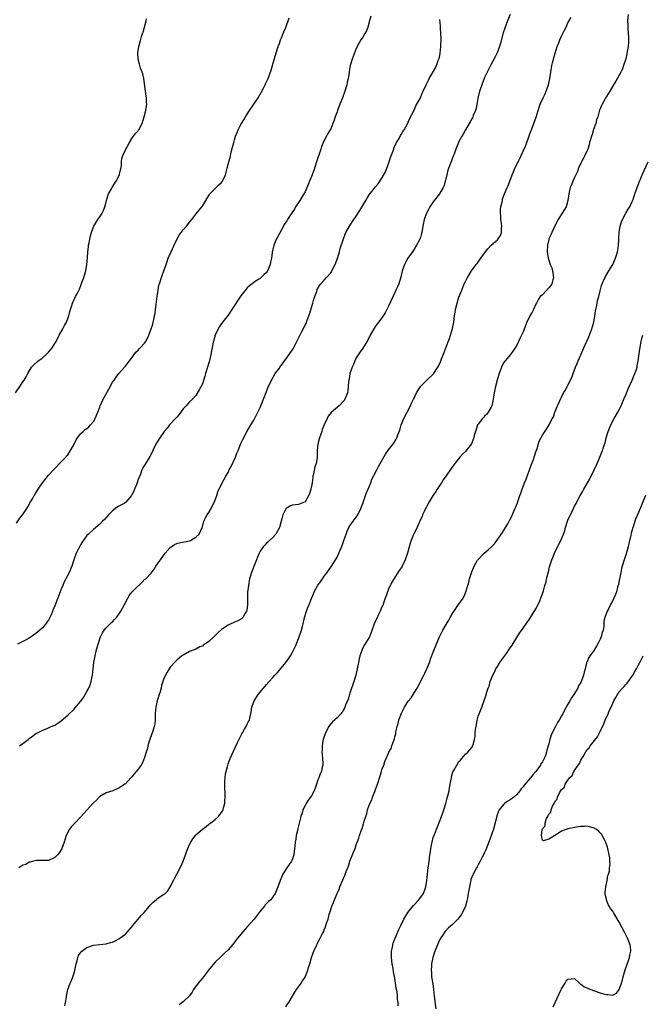
# Model space of a CAD drawing. Units: inches. Extents: x 2547000 to 2550000, y 1551000 to 1554000.
# Drawn here: x 2548446 to 2548640, y 1551378 to 1551685 of the extents above; entities that cross this region are included whole.
import ezdxf

# ---------------------------------------------------------------- set-up
doc = ezdxf.new("R2010")
doc.units = ezdxf.units.IN
doc.header["$MEASUREMENT"] = 0
doc.layers.add('LD25471551_10ft', color=73, linetype='Continuous')

msp = doc.modelspace()

# ---------------------------------------------------------------- linework, layer by layer
at = {"layer": 'LD25471551_10ft'}
for points, elevation in [([(2548599.01, 1551686.99), (2548598.16, 1551685), (2548597.26, 1551682.74), (2548596.77, 1551681.23), (2548595.96, 1551678.04), (2548595.65, 1551677), (2548594.89, 1551675), (2548594.29, 1551673.71), (2548592.81, 1551671), (2548592.21, 1551669.8), (2548591.78, 1551669), (2548591, 1551667.33), (2548590.86, 1551667), (2548590.09, 1551665), (2548589.59, 1551663.59), (2548589.41, 1551663), (2548588.87, 1551660.87), (2548588.38, 1551657.62), (2548588.14, 1551657), (2548587.47, 1551655.47), (2548587.31, 1551655), (2548587.22, 1551654.78), (2548587, 1551654.42), (2548586.54, 1551653.46), (2548586.21, 1551653), (2548585, 1551651.04), (2548584.32, 1551649.68), (2548583.87, 1551649), (2548583, 1551647.4), (2548582.81, 1551647), (2548582, 1551645), (2548581.46, 1551643.46), (2548581.19, 1551642.81), (2548581, 1551642.24), (2548580.64, 1551641.36), (2548580.26, 1551640.26), (2548579.55, 1551638.45), (2548579.21, 1551637), (2548579, 1551635.99), (2548578.75, 1551635), (2548578.34, 1551633.66), (2548578.08, 1551633), (2548576.94, 1551631), (2548575, 1551628.6), (2548573.91, 1551627), (2548573.59, 1551626.41), (2548572.85, 1551625), (2548572.13, 1551623), (2548571.96, 1551622.04), (2548571.74, 1551621), (2548571.46, 1551619), (2548571.34, 1551618.66), (2548571, 1551617.46), (2548570.85, 1551617), (2548570.71, 1551616.71), (2548569.78, 1551615), (2548569, 1551613.76), (2548568.69, 1551613.31), (2548568.5, 1551613), (2548567.11, 1551611), (2548566.34, 1551609.66), (2548566.02, 1551609), (2548565.34, 1551607), (2548564.91, 1551605.09), (2548564.8, 1551604.8), (2548564.28, 1551603), (2548563.89, 1551602.11), (2548563.36, 1551601), (2548563, 1551600.31), (2548561, 1551596.07), (2548560.47, 1551595), (2548560.02, 1551593.98), (2548559, 1551592.43), (2548557.94, 1551591), (2548557, 1551589.81), (2548556.43, 1551589), (2548555.27, 1551587), (2548554.57, 1551585.43), (2548553, 1551582.99), (2548552.23, 1551581.77), (2548551, 1551579.94), (2548550.58, 1551579), (2548550.13, 1551577.87), (2548549.74, 1551577), (2548549.01, 1551575), (2548548.72, 1551573.28), (2548548.62, 1551573), (2548548.53, 1551572.53), (2548548.44, 1551571), (2548548.31, 1551569.69), (2548548.2, 1551569), (2548547.44, 1551567), (2548547.27, 1551566.73), (2548547, 1551566.38), (2548545.65, 1551565), (2548545, 1551564.46), (2548543.14, 1551562.86), (2548542.24, 1551561.76), (2548541.88, 1551561), (2548541, 1551559.06), (2548540.4, 1551557.6), (2548540.25, 1551557), (2548539.84, 1551555.84), (2548539.52, 1551555), (2548538.98, 1551553), (2548538.82, 1551551), (2548538.76, 1551549.23), (2548538.77, 1551549), (2548538.76, 1551548.75), (2548538.43, 1551547), (2548538.05, 1551545.95), (2548537.63, 1551543.63), (2548537.47, 1551543), (2548537.4, 1551542.6), (2548537.18, 1551541), (2548537, 1551539.97), (2548536.79, 1551539), (2548536.43, 1551537.57), (2548535, 1551535.03), (2548533, 1551534.17), (2548531, 1551533.96), (2548530.27, 1551533.73), (2548529.15, 1551533), (2548529, 1551532.85), (2548528.11, 1551531), (2548527.83, 1551530.17), (2548527.56, 1551529), (2548527.01, 1551526.99), (2548525.95, 1551525), (2548525, 1551523.89), (2548523.97, 1551523), (2548523.47, 1551522.53), (2548523, 1551522.11), (2548522.45, 1551521.55), (2548521.95, 1551521), (2548521, 1551519.68), (2548520.66, 1551519), (2548520.18, 1551517.82), (2548519.87, 1551517), (2548519, 1551514.88), (2548518.5, 1551513.5), (2548518.28, 1551513), (2548517.98, 1551511.98), (2548517.71, 1551511), (2548517.34, 1551509), (2548517.11, 1551506.89), (2548517.04, 1551505), (2548517.02, 1551503.02), (2548516.82, 1551501.18), (2548516.77, 1551501), (2548516.32, 1551500.32), (2548515.59, 1551499), (2548515.32, 1551498.68), (2548515, 1551498.47), (2548514.05, 1551497.95), (2548513, 1551497.48), (2548512.65, 1551497.35), (2548511.88, 1551497), (2548511, 1551496.56), (2548509, 1551495.2), (2548507.82, 1551494.18), (2548507, 1551493.37), (2548506.8, 1551493.2), (2548506.6, 1551493), (2548505, 1551491.51), (2548504.29, 1551491), (2548503.48, 1551490.52), (2548503, 1551490.1), (2548502.2, 1551489.8), (2548501, 1551489.13), (2548499, 1551488.35), (2548497, 1551487.29), (2548496.59, 1551487), (2548495.72, 1551486.28), (2548495, 1551485.72), (2548494.28, 1551485), (2548493, 1551483.52), (2548492.03, 1551481.97), (2548491, 1551479.93), (2548490.26, 1551477.74), (2548490.1, 1551477), (2548489.79, 1551475.79), (2548489.55, 1551475), (2548489, 1551473.36), (2548488.92, 1551473.08), (2548488.48, 1551471), (2548488.33, 1551469), (2548488.28, 1551467), (2548488.15, 1551465.85), (2548488, 1551465), (2548487.52, 1551463.52), (2548487.29, 1551462.71), (2548486.62, 1551461), (2548486.42, 1551460.42), (2548486, 1551459), (2548485.85, 1551458.15), (2548485.47, 1551457), (2548485, 1551455.37), (2548484.35, 1551453.65), (2548483.87, 1551453), (2548483, 1551451.69), (2548482.37, 1551451), (2548481.73, 1551450.27), (2548481, 1551449.37), (2548480.65, 1551449), (2548479, 1551447.14), (2548478.84, 1551447), (2548477, 1551445.8), (2548476.47, 1551445.53), (2548475.13, 1551445), (2548473, 1551444.33), (2548471, 1551443.19), (2548470.8, 1551443), (2548469.94, 1551442.06), (2548469, 1551441.18), (2548468.92, 1551441.08), (2548468.82, 1551441), (2548466.08, 1551437.92), (2548465, 1551436.75), (2548463.31, 1551435), (2548463, 1551434.65), (2548462.2, 1551433.8), (2548461.54, 1551433), (2548460.54, 1551431), (2548459.94, 1551429), (2548459.21, 1551427), (2548459.14, 1551426.86), (2548459, 1551426.58), (2548458.32, 1551425.68), (2548457.78, 1551425), (2548457, 1551424.22), (2548455, 1551423.28), (2548453.26, 1551423.26), (2548453, 1551423.22), (2548451.25, 1551423.25), (2548450.31, 1551423), (2548449.31, 1551422.69), (2548449, 1551422.68), (2548447.96, 1551422.04), (2548447, 1551421.74), (2548445.82, 1551421)], 7320), ([(2548635.76, 1551687), (2548635.54, 1551685), (2548635.63, 1551683.63), (2548635.61, 1551683), (2548635.64, 1551682.36), (2548635.8, 1551681), (2548635.85, 1551679.85), (2548635.87, 1551679), (2548635.82, 1551678.18), (2548635.71, 1551677), (2548635.43, 1551675.43), (2548635.34, 1551674.66), (2548635, 1551673.11), (2548634.32, 1551671), (2548633.97, 1551670.03), (2548633.48, 1551669), (2548631.87, 1551666.13), (2548631.17, 1551665), (2548630.03, 1551663), (2548629, 1551661.43), (2548627.64, 1551659), (2548627.43, 1551658.57), (2548627, 1551657.54), (2548626.86, 1551657.14), (2548626.27, 1551655), (2548625.92, 1551654.08), (2548625.65, 1551653), (2548625, 1551651.13), (2548624.49, 1551649.51), (2548624.3, 1551649), (2548624, 1551648), (2548623.75, 1551647), (2548623.64, 1551646.36), (2548623.17, 1551645), (2548623, 1551644.59), (2548622.3, 1551643), (2548621.88, 1551642.12), (2548621.2, 1551641), (2548621, 1551640.63), (2548620.31, 1551639), (2548619.94, 1551638.06), (2548619, 1551636.14), (2548618.5, 1551635), (2548618.11, 1551633.89), (2548617.72, 1551633), (2548617.26, 1551631), (2548616.99, 1551629.01), (2548616.38, 1551627), (2548615.88, 1551626.12), (2548615.2, 1551625), (2548615, 1551624.73), (2548613.95, 1551623), (2548613, 1551621.29), (2548611.98, 1551619), (2548611.7, 1551618.3), (2548611.06, 1551617), (2548611, 1551616.78), (2548610.59, 1551615), (2548610.49, 1551613), (2548610.77, 1551611), (2548611, 1551610.39), (2548611.48, 1551609), (2548611.95, 1551607.95), (2548612.21, 1551607), (2548612.37, 1551605.63), (2548612.47, 1551605), (2548612.24, 1551604.24), (2548611.91, 1551603), (2548611.58, 1551602.42), (2548611, 1551601.71), (2548609, 1551599.61), (2548608.36, 1551599), (2548607.82, 1551598.18), (2548607.15, 1551597), (2548607, 1551596.63), (2548606.21, 1551595), (2548605.83, 1551594.17), (2548605.14, 1551593), (2548604.15, 1551591), (2548603, 1551588.03), (2548602.54, 1551587), (2548602.01, 1551585.99), (2548601.57, 1551585), (2548601, 1551583.86), (2548600.49, 1551583), (2548599.09, 1551581), (2548597.41, 1551579), (2548597.23, 1551578.77), (2548597, 1551578.43), (2548596.47, 1551577.53), (2548596.23, 1551577), (2548595.49, 1551575), (2548595, 1551573.38), (2548594.43, 1551571), (2548593.99, 1551569), (2548593.55, 1551566.45), (2548593.21, 1551565), (2548593, 1551564.56), (2548592.15, 1551563), (2548591.65, 1551562.35), (2548591, 1551561.72), (2548590.66, 1551561.34), (2548590.32, 1551561), (2548589, 1551559.29), (2548588.82, 1551559), (2548588.37, 1551557.63), (2548588.11, 1551557), (2548587.76, 1551555.76), (2548587.59, 1551555), (2548587.45, 1551554.55), (2548586.88, 1551553.12), (2548585.26, 1551551), (2548585, 1551550.7), (2548584.14, 1551549.86), (2548583.32, 1551549), (2548581.72, 1551547), (2548581.42, 1551546.59), (2548580.62, 1551545.38), (2548579, 1551543.16), (2548578.9, 1551543), (2548578.08, 1551541.92), (2548577.52, 1551541), (2548577, 1551540.28), (2548576.22, 1551539), (2548575.74, 1551538.26), (2548575, 1551537.15), (2548573.72, 1551535), (2548573, 1551533.74), (2548572.76, 1551533.24), (2548572.61, 1551533), (2548572.24, 1551532.24), (2548571.68, 1551531), (2548571.48, 1551530.52), (2548571, 1551529.56), (2548570.77, 1551529), (2548570.56, 1551528.56), (2548569.63, 1551526.37), (2548569, 1551525.25), (2548568.81, 1551524.81), (2548568.09, 1551523), (2548567.82, 1551522.18), (2548567.45, 1551521), (2548566.95, 1551519), (2548566.28, 1551517), (2548565.28, 1551515), (2548565, 1551514.5), (2548564.39, 1551513.61), (2548562.05, 1551509.95), (2548561, 1551507.77), (2548560.7, 1551507), (2548560.26, 1551505.74), (2548560.03, 1551505), (2548559.46, 1551503.46), (2548559.23, 1551502.77), (2548559, 1551502.3), (2548558.48, 1551501), (2548557.96, 1551499.96), (2548557.36, 1551498.64), (2548557, 1551497.91), (2548556.59, 1551497), (2548555.67, 1551494.33), (2548555.11, 1551493), (2548553.58, 1551490.42), (2548552.85, 1551489.15), (2548552.78, 1551489), (2548552.7, 1551488.7), (2548552.12, 1551487), (2548551.89, 1551486.11), (2548551.7, 1551485), (2548551.29, 1551483), (2548550.81, 1551481), (2548550.22, 1551479), (2548549, 1551475.4), (2548548.85, 1551475), (2548548.42, 1551473.58), (2548547.65, 1551471.65), (2548547.43, 1551471), (2548547.3, 1551470.7), (2548547, 1551470.16), (2548546.55, 1551469.45), (2548546.2, 1551469), (2548545, 1551467.7), (2548543.57, 1551466.43), (2548542.66, 1551465.34), (2548542.44, 1551465), (2548541.34, 1551463), (2548540.75, 1551461.25), (2548540.66, 1551461), (2548540.56, 1551460.56), (2548540.32, 1551459), (2548540.33, 1551457.67), (2548540.29, 1551457), (2548540.3, 1551456.3), (2548540.43, 1551455), (2548540.53, 1551453.47), (2548540.51, 1551453), (2548540.37, 1551452.37), (2548540.12, 1551451), (2548539.74, 1551450.26), (2548539.27, 1551449), (2548539, 1551448.34), (2548538.59, 1551447), (2548538.2, 1551445.8), (2548537.89, 1551445), (2548537, 1551443.39), (2548536.76, 1551443), (2548536, 1551442), (2548535.35, 1551441), (2548535, 1551440.39), (2548534.36, 1551439), (2548534.1, 1551438.1), (2548533.74, 1551437), (2548532.8, 1551433.2), (2548532.62, 1551432.62), (2548532.25, 1551431), (2548532.12, 1551429.88), (2548531.91, 1551429), (2548531.79, 1551427.79), (2548531.75, 1551427), (2548531.49, 1551425), (2548531, 1551423.43), (2548530.79, 1551423), (2548529.37, 1551421), (2548528.1, 1551419), (2548527.73, 1551418.27), (2548527.21, 1551417), (2548527, 1551416.36), (2548526.48, 1551415), (2548525.67, 1551413), (2548525, 1551411.9), (2548524.33, 1551411), (2548523.58, 1551410.42), (2548523, 1551409.82), (2548522.62, 1551409.38), (2548522.35, 1551409), (2548521, 1551407.43), (2548520.72, 1551407), (2548519.17, 1551405), (2548517, 1551402.52), (2548516.26, 1551401.74), (2548515.64, 1551401), (2548514, 1551399), (2548512.43, 1551397), (2548511, 1551395.4), (2548509.8, 1551394.2), (2548509, 1551393.43), (2548508.77, 1551393.23), (2548507, 1551391.5), (2548505.8, 1551390.2), (2548504.91, 1551389.09), (2548503, 1551386.58), (2548501.65, 1551385), (2548500.25, 1551383), (2548499.77, 1551382.23), (2548498.97, 1551381.03), (2548497, 1551379.17), (2548495.71, 1551378.29)], 7300), ([(2548444.72, 1551569), (2548446.12, 1551571), (2548447, 1551572.4), (2548447.42, 1551573), (2548448.01, 1551573.99), (2548448.54, 1551575), (2548449.76, 1551577), (2548450.37, 1551577.63), (2548451.83, 1551579), (2548453, 1551579.86), (2548454.31, 1551581), (2548455, 1551581.7), (2548455.62, 1551582.38), (2548456.13, 1551583), (2548457, 1551584.37), (2548457.37, 1551585), (2548458.38, 1551587), (2548459.51, 1551589), (2548460.03, 1551589.97), (2548460.63, 1551591), (2548461.36, 1551593), (2548461.64, 1551594.36), (2548461.84, 1551595), (2548462.28, 1551596.28), (2548462.51, 1551597), (2548463, 1551598.08), (2548463.48, 1551599), (2548463.92, 1551599.92), (2548464.64, 1551601.36), (2548465.23, 1551602.77), (2548465.43, 1551603.43), (2548466.02, 1551605), (2548466.27, 1551605.73), (2548466.62, 1551607), (2548467.02, 1551609), (2548467.22, 1551611), (2548467.32, 1551613), (2548467.45, 1551614.55), (2548467.51, 1551615), (2548467.65, 1551615.65), (2548467.89, 1551617), (2548468.08, 1551617.92), (2548468.39, 1551619), (2548469, 1551620.78), (2548469.11, 1551621), (2548470.39, 1551623), (2548471, 1551623.85), (2548471.73, 1551625), (2548472.19, 1551625.81), (2548472.57, 1551627), (2548473, 1551628.53), (2548473.11, 1551629), (2548473.53, 1551630.47), (2548473.73, 1551631), (2548474.62, 1551632.62), (2548474.87, 1551633.13), (2548475, 1551633.28), (2548475.66, 1551634.34), (2548476.1, 1551635), (2548477.11, 1551637), (2548477.16, 1551637.16), (2548477.73, 1551639.73), (2548477.79, 1551641), (2548477.93, 1551642.07), (2548478.24, 1551643), (2548479, 1551644.73), (2548480.23, 1551647), (2548481, 1551648.27), (2548481.5, 1551649), (2548482.15, 1551649.85), (2548483, 1551650.7), (2548483.13, 1551650.87), (2548483.21, 1551651), (2548484.27, 1551653), (2548484.9, 1551655), (2548485.36, 1551657), (2548485.63, 1551659), (2548485.57, 1551659.57), (2548485.54, 1551661), (2548485.45, 1551661.45), (2548484.74, 1551667), (2548484.44, 1551668.44), (2548484.24, 1551669), (2548483.75, 1551670.25), (2548483.52, 1551671), (2548483.44, 1551671.44), (2548482.96, 1551673), (2548482.91, 1551675), (2548483, 1551675.63), (2548483.23, 1551677), (2548483.58, 1551678.42), (2548484.06, 1551680.06), (2548484.37, 1551681), (2548484.55, 1551681.45), (2548485, 1551682.99), (2548485.45, 1551685), (2548485.54, 1551685.55)], 7360), ([(2548445, 1551528.42), (2548446.1, 1551529.9), (2548447, 1551531.08), (2548448.22, 1551533), (2548448.53, 1551533.47), (2548449.44, 1551535), (2548450.02, 1551536.02), (2548450.6, 1551537), (2548450.77, 1551537.23), (2548451, 1551537.67), (2548451.51, 1551538.49), (2548451.78, 1551539), (2548453.12, 1551541), (2548455, 1551543.32), (2548456.77, 1551545.23), (2548459, 1551547.49), (2548460.39, 1551549), (2548460.66, 1551549.34), (2548461, 1551549.72), (2548461.86, 1551551), (2548462.97, 1551552.97), (2548463.61, 1551554.39), (2548464.03, 1551555), (2548465, 1551556.2), (2548465.82, 1551557), (2548466.44, 1551557.56), (2548467, 1551557.95), (2548467.55, 1551558.45), (2548468.12, 1551559), (2548469, 1551560.04), (2548469.57, 1551561), (2548470.4, 1551563), (2548471, 1551564.51), (2548471.18, 1551565), (2548472.09, 1551567), (2548473.79, 1551570.21), (2548475, 1551572.3), (2548475.49, 1551573), (2548476.09, 1551573.91), (2548477, 1551575.08), (2548478.7, 1551577), (2548479, 1551577.36), (2548480.29, 1551579), (2548481, 1551579.97), (2548482.3, 1551581.7), (2548483, 1551582.36), (2548483.3, 1551582.7), (2548483.63, 1551583), (2548485, 1551584.52), (2548485.34, 1551585), (2548486.33, 1551587), (2548487.04, 1551589), (2548487.54, 1551590.46), (2548487.7, 1551591), (2548487.83, 1551591.83), (2548488.11, 1551593), (2548488.23, 1551593.77), (2548488.35, 1551595), (2548488.57, 1551596.57), (2548488.65, 1551597.35), (2548488.91, 1551599), (2548489.17, 1551601), (2548489.45, 1551602.55), (2548489.58, 1551603), (2548490.24, 1551605), (2548490.46, 1551605.54), (2548490.99, 1551607), (2548491.68, 1551609), (2548492, 1551610), (2548492.37, 1551611), (2548493.22, 1551613), (2548494.17, 1551615), (2548495.17, 1551617), (2548495.81, 1551618.19), (2548496.37, 1551619), (2548497, 1551619.81), (2548498.02, 1551621), (2548498.49, 1551621.51), (2548499, 1551622.18), (2548499.68, 1551623), (2548501, 1551624.74), (2548502.03, 1551625.97), (2548502.86, 1551627), (2548503, 1551627.19), (2548504.06, 1551629), (2548505, 1551630.51), (2548505.17, 1551630.83), (2548505.32, 1551631), (2548507, 1551632.75), (2548507.28, 1551633), (2548508.14, 1551633.86), (2548509, 1551634.6), (2548509.31, 1551635), (2548510.24, 1551637), (2548510.76, 1551639), (2548511.23, 1551641), (2548511.62, 1551642.38), (2548511.99, 1551643.99), (2548512.42, 1551645.58), (2548512.76, 1551647), (2548513, 1551647.89), (2548513.37, 1551649), (2548513.83, 1551650.17), (2548514.18, 1551651), (2548515, 1551652.69), (2548515.18, 1551653), (2548515.9, 1551654.1), (2548516.41, 1551655), (2548517, 1551655.9), (2548517.68, 1551657), (2548520.37, 1551661), (2548521.37, 1551662.63), (2548522.19, 1551664.19), (2548522.59, 1551665), (2548522.69, 1551665.31), (2548523, 1551665.94), (2548523.48, 1551667), (2548524.41, 1551669.59), (2548524.85, 1551671), (2548525, 1551671.42), (2548526.04, 1551675), (2548526.66, 1551677), (2548527, 1551677.88), (2548527.38, 1551679), (2548527.67, 1551679.67), (2548528.43, 1551681.57), (2548529, 1551682.9), (2548530.09, 1551685.91)], 7350), ([(2548555.53, 1551686.47), (2548555.16, 1551685), (2548554.6, 1551683), (2548554.17, 1551681.83), (2548553.69, 1551681), (2548553, 1551679.86), (2548552.43, 1551679), (2548551.88, 1551678.12), (2548551, 1551676.31), (2548549.75, 1551673), (2548549.12, 1551671), (2548548.8, 1551669.2), (2548548.74, 1551668.74), (2548548.47, 1551667), (2548548.18, 1551665.82), (2548548.02, 1551665), (2548547.41, 1551663), (2548546.67, 1551661), (2548545.87, 1551659), (2548545.11, 1551657), (2548545, 1551656.65), (2548544.39, 1551655), (2548544.04, 1551653.96), (2548543.69, 1551653), (2548543, 1551651.35), (2548542.82, 1551651), (2548542.15, 1551649.85), (2548541.68, 1551649), (2548541, 1551647.7), (2548540.16, 1551645.84), (2548539.93, 1551645), (2548539.42, 1551643.42), (2548539, 1551642.23), (2548538.7, 1551641.3), (2548538.62, 1551641), (2548537.71, 1551638.29), (2548537, 1551636.42), (2548536.41, 1551635), (2548536.03, 1551633.97), (2548535, 1551631.68), (2548534.62, 1551631), (2548533.41, 1551629), (2548532.08, 1551627), (2548531.69, 1551626.31), (2548530.86, 1551625.14), (2548529.52, 1551623), (2548529.33, 1551622.67), (2548528.53, 1551621.47), (2548528.29, 1551621), (2548526.42, 1551617.58), (2548526.13, 1551617), (2548525.53, 1551615.53), (2548525.3, 1551615), (2548525, 1551613.7), (2548524.84, 1551613.16), (2548524.81, 1551613), (2548524.79, 1551612.79), (2548524.54, 1551611), (2548524.26, 1551609.74), (2548524.13, 1551609), (2548523.3, 1551607), (2548523.2, 1551606.8), (2548523, 1551606.48), (2548522.21, 1551605.79), (2548521.38, 1551605), (2548521, 1551604.69), (2548520.11, 1551604.11), (2548519, 1551603.44), (2548518.48, 1551603), (2548517.65, 1551602.35), (2548517, 1551601.73), (2548516.66, 1551601.34), (2548515, 1551599.21), (2548512.21, 1551595), (2548511, 1551593.24), (2548509, 1551590.62), (2548508.34, 1551589.66), (2548507.94, 1551589), (2548506.96, 1551587), (2548506.53, 1551585.47), (2548506.42, 1551585), (2548506.3, 1551584.3), (2548506.04, 1551583), (2548505.84, 1551582.16), (2548505.64, 1551581), (2548505.18, 1551579), (2548505, 1551578.32), (2548503.96, 1551575), (2548503.76, 1551574.24), (2548503, 1551571.86), (2548502.02, 1551569.98), (2548501, 1551568.2), (2548499.87, 1551567), (2548499, 1551566.21), (2548498.44, 1551565.56), (2548497.9, 1551565), (2548497, 1551564.05), (2548495.76, 1551562.24), (2548495, 1551561.47), (2548494.81, 1551561.19), (2548494.63, 1551561), (2548493, 1551559.28), (2548492.76, 1551559), (2548491.98, 1551558.02), (2548491.08, 1551557), (2548489.73, 1551555), (2548489, 1551553.83), (2548488.53, 1551553), (2548487.52, 1551551), (2548487, 1551549.93), (2548486.5, 1551549), (2548485.19, 1551546.81), (2548485, 1551546.47), (2548484.41, 1551545.59), (2548484.15, 1551545), (2548483.68, 1551543.68), (2548483.26, 1551542.74), (2548483, 1551541.97), (2548482.73, 1551541.27), (2548482.67, 1551541), (2548482.47, 1551540.47), (2548481.86, 1551539), (2548481.59, 1551538.41), (2548481, 1551537.23), (2548480.86, 1551537), (2548479.1, 1551534.9), (2548479, 1551534.82), (2548478.57, 1551534.57), (2548477, 1551533.66), (2548476.54, 1551533.46), (2548475.91, 1551533), (2548475, 1551532.28), (2548473.74, 1551531), (2548473, 1551530.14), (2548472.44, 1551529.56), (2548471.88, 1551529), (2548471, 1551528.07), (2548469.79, 1551527), (2548469, 1551526.39), (2548467.53, 1551525), (2548467, 1551524.53), (2548465.56, 1551522.44), (2548465, 1551521.59), (2548464.34, 1551520.34), (2548463.67, 1551519), (2548462.9, 1551517), (2548462.25, 1551515), (2548461.48, 1551513), (2548460.47, 1551511), (2548459.93, 1551510.07), (2548459.48, 1551509), (2548459, 1551507.8), (2548458.65, 1551507), (2548457, 1551502.6), (2548456.48, 1551501.51), (2548455.81, 1551499.81), (2548455.46, 1551499), (2548455, 1551498.14), (2548454.51, 1551497.49), (2548454.18, 1551497), (2548453, 1551495.64), (2548452.28, 1551495), (2548451.58, 1551494.42), (2548451, 1551493.89), (2548450.44, 1551493.56), (2548449.65, 1551493), (2548449, 1551492.59), (2548448.05, 1551492.05), (2548445.36, 1551490.64)], 7340), ([(2548445.95, 1551459), (2548447, 1551459.76), (2548448.63, 1551461), (2548449, 1551461.31), (2548450, 1551462), (2548451, 1551462.73), (2548453, 1551463.75), (2548454.26, 1551464.26), (2548455, 1551464.58), (2548455.9, 1551465), (2548456.66, 1551465.34), (2548457, 1551465.47), (2548457.94, 1551466.06), (2548459, 1551466.78), (2548461, 1551468.56), (2548463, 1551470.45), (2548463.27, 1551470.73), (2548465, 1551472.75), (2548465.94, 1551474.06), (2548467, 1551475.91), (2548467.58, 1551477), (2548468.03, 1551477.97), (2548468.33, 1551479), (2548468.64, 1551480.64), (2548468.73, 1551481), (2548469.16, 1551485), (2548469.52, 1551487), (2548470.01, 1551489), (2548470.57, 1551491), (2548471, 1551492.3), (2548471.27, 1551493), (2548471.81, 1551494.19), (2548472.38, 1551495), (2548473, 1551495.78), (2548474.62, 1551497.38), (2548475, 1551497.68), (2548475.6, 1551498.4), (2548476.17, 1551499), (2548477, 1551499.98), (2548477.6, 1551501), (2548478.72, 1551503), (2548479.73, 1551505), (2548480.13, 1551505.87), (2548481.06, 1551506.94), (2548483, 1551508.89), (2548483.14, 1551509), (2548484.1, 1551509.9), (2548485, 1551510.78), (2548485.34, 1551511), (2548487, 1551512.78), (2548487.99, 1551514.01), (2548488.49, 1551515), (2548489, 1551515.68), (2548489.9, 1551517), (2548491.42, 1551519), (2548493, 1551520.83), (2548493.22, 1551521), (2548494.28, 1551521.72), (2548495, 1551522.08), (2548495.71, 1551522.29), (2548499, 1551522.9), (2548499.26, 1551523), (2548501, 1551523.98), (2548501.96, 1551525), (2548502.91, 1551527), (2548503, 1551527.23), (2548503.44, 1551529), (2548503.98, 1551530.02), (2548504.47, 1551531), (2548505, 1551531.76), (2548505.73, 1551533), (2548506.14, 1551533.86), (2548506.77, 1551535), (2548507.5, 1551537), (2548507.81, 1551538.19), (2548509, 1551540.56), (2548510.32, 1551543), (2548511, 1551544.21), (2548511.39, 1551545), (2548511.96, 1551546.04), (2548513.31, 1551549), (2548513.79, 1551550.21), (2548514.14, 1551551), (2548515, 1551553.22), (2548515.58, 1551554.42), (2548516.94, 1551557.06), (2548518.06, 1551559), (2548519, 1551560.54), (2548520.29, 1551563), (2548521, 1551564.49), (2548521.27, 1551565), (2548522.09, 1551567), (2548522.84, 1551569.16), (2548523.4, 1551570.6), (2548524.5, 1551573), (2548525.7, 1551575), (2548527, 1551576.74), (2548527.16, 1551577), (2548527.94, 1551578.06), (2548528.6, 1551579), (2548529, 1551579.48), (2548530.07, 1551581), (2548531, 1551582.28), (2548531.29, 1551582.71), (2548532.5, 1551585), (2548533.9, 1551587.9), (2548535, 1551590.07), (2548535.33, 1551590.67), (2548535.7, 1551591.7), (2548536.24, 1551593), (2548536.44, 1551593.56), (2548537.45, 1551597), (2548537.79, 1551598.21), (2548538.05, 1551599), (2548538.64, 1551600.64), (2548538.81, 1551601.19), (2548539.54, 1551602.46), (2548539.95, 1551603), (2548541, 1551604.11), (2548541.75, 1551605), (2548543, 1551606.44), (2548543.23, 1551606.77), (2548543.37, 1551607), (2548544.43, 1551609), (2548545.23, 1551611.23), (2548545.72, 1551613), (2548545.97, 1551614.03), (2548546.96, 1551617), (2548547.54, 1551618.46), (2548547.78, 1551619), (2548548.88, 1551621), (2548550.27, 1551623), (2548551, 1551624.07), (2548552.14, 1551625.86), (2548553, 1551627.44), (2548553.98, 1551629), (2548554.34, 1551629.66), (2548555, 1551630.76), (2548557, 1551633.23), (2548557.82, 1551634.18), (2548559, 1551635.91), (2548560.05, 1551637.95), (2548560.48, 1551639), (2548561, 1551640.37), (2548561.64, 1551642.36), (2548562.48, 1551644.48), (2548562.65, 1551645), (2548562.73, 1551645.27), (2548563.32, 1551646.68), (2548563.54, 1551647), (2548564.31, 1551648.31), (2548564.79, 1551649.21), (2548565, 1551649.52), (2548565.54, 1551650.46), (2548565.89, 1551651), (2548567, 1551652.9), (2548567.61, 1551654.39), (2548569, 1551657.1), (2548569.56, 1551658.44), (2548569.91, 1551659), (2548571, 1551661.01), (2548571.58, 1551662.42), (2548571.89, 1551663), (2548572.75, 1551665), (2548573.47, 1551666.53), (2548573.73, 1551667), (2548575, 1551669.05), (2548575.68, 1551670.32), (2548576.01, 1551671), (2548576.57, 1551672.57), (2548576.74, 1551673), (2548576.8, 1551673.2), (2548577, 1551674.12), (2548577.14, 1551674.86), (2548577.37, 1551677), (2548577.44, 1551679.44), (2548577.4, 1551681), (2548577.28, 1551682.72), (2548577.28, 1551683.28), (2548577, 1551685.36)], 7330), ([(2548460.11, 1551377.89), (2548460.35, 1551379), (2548460.61, 1551380.61), (2548460.65, 1551381), (2548461.08, 1551383), (2548461.82, 1551385), (2548462.21, 1551385.79), (2548462.59, 1551387), (2548463, 1551388.21), (2548463.24, 1551389), (2548463.68, 1551391), (2548463.95, 1551391.95), (2548464.16, 1551393), (2548464.38, 1551393.62), (2548465.18, 1551394.82), (2548465.38, 1551395), (2548467, 1551396.17), (2548469, 1551396.88), (2548471, 1551397.06), (2548473, 1551397.22), (2548474.36, 1551397.64), (2548475, 1551397.79), (2548475.77, 1551398.23), (2548477, 1551398.81), (2548479, 1551400.31), (2548479.68, 1551401), (2548481, 1551402.52), (2548481.34, 1551403), (2548483.88, 1551406.12), (2548484.82, 1551407), (2548486.56, 1551409), (2548486.73, 1551409.27), (2548487.7, 1551410.3), (2548488.57, 1551411), (2548489, 1551411.37), (2548491, 1551412.7), (2548491.41, 1551413), (2548492.26, 1551413.74), (2548493, 1551415), (2548493.95, 1551417), (2548494.34, 1551417.66), (2548494.99, 1551419), (2548496.41, 1551421.59), (2548497, 1551423.06), (2548497.69, 1551425), (2548498.07, 1551425.93), (2548498.43, 1551427), (2548499, 1551428.2), (2548499.42, 1551429), (2548500.05, 1551429.95), (2548500.83, 1551431), (2548501, 1551431.19), (2548503, 1551433.02), (2548504.14, 1551433.86), (2548505, 1551434.56), (2548505.65, 1551435), (2548507, 1551436.06), (2548507.99, 1551437), (2548508.45, 1551437.55), (2548509, 1551438.17), (2548509.43, 1551439), (2548509.62, 1551439.62), (2548510.01, 1551441), (2548510.05, 1551441.95), (2548510.15, 1551443), (2548510.1, 1551444.1), (2548509.97, 1551445.97), (2548509.95, 1551447), (2548509.97, 1551447.97), (2548510.08, 1551449), (2548510.26, 1551450.26), (2548510.41, 1551451), (2548510.9, 1551453), (2548511, 1551453.33), (2548511.64, 1551455), (2548512.69, 1551457.31), (2548513.36, 1551458.64), (2548513.98, 1551459.98), (2548515.31, 1551462.69), (2548515.48, 1551463), (2548516.17, 1551464.17), (2548516.63, 1551465), (2548517, 1551465.78), (2548517.42, 1551466.58), (2548517.67, 1551467), (2548517.82, 1551467.82), (2548518.13, 1551469), (2548518.3, 1551470.3), (2548518.46, 1551471), (2548519.18, 1551473), (2548520.41, 1551475), (2548522.02, 1551477), (2548523, 1551478.06), (2548523.82, 1551479), (2548525, 1551480.26), (2548525.63, 1551481), (2548526.28, 1551481.72), (2548527, 1551482.56), (2548529, 1551485), (2548529.87, 1551486.13), (2548530.43, 1551487), (2548531, 1551487.99), (2548531.53, 1551489), (2548531.99, 1551490.01), (2548533.18, 1551493), (2548533.87, 1551495), (2548534.2, 1551496.2), (2548534.4, 1551497), (2548534.83, 1551499), (2548535.44, 1551501), (2548535.92, 1551502.08), (2548536.26, 1551503), (2548537, 1551504.9), (2548537.6, 1551506.4), (2548537.89, 1551507), (2548539, 1551509.03), (2548539.88, 1551510.12), (2548540.48, 1551511), (2548541, 1551511.88), (2548541.89, 1551513), (2548542.36, 1551513.64), (2548543.27, 1551515), (2548544.7, 1551517.3), (2548545, 1551517.81), (2548546.58, 1551521.42), (2548547.25, 1551523.25), (2548547.81, 1551525), (2548548.11, 1551525.89), (2548548.66, 1551527), (2548549, 1551527.55), (2548550.05, 1551529), (2548551, 1551530.21), (2548551.31, 1551530.69), (2548551.47, 1551531), (2548552.41, 1551533), (2548553, 1551534.52), (2548553.86, 1551537), (2548554.17, 1551537.83), (2548555, 1551539.76), (2548555.49, 1551541), (2548555.86, 1551542.14), (2548556.33, 1551543), (2548557.35, 1551545), (2548557.93, 1551546.07), (2548558.48, 1551547), (2548560.13, 1551549.87), (2548561, 1551551.27), (2548562.65, 1551553.35), (2548563.45, 1551554.55), (2548563.65, 1551555), (2548563.97, 1551555.97), (2548564.57, 1551557.43), (2548565.03, 1551559), (2548565.82, 1551561), (2548567.87, 1551565), (2548568.21, 1551565.79), (2548568.82, 1551567), (2548569, 1551567.4), (2548569.81, 1551569), (2548571.05, 1551570.95), (2548573, 1551572.97), (2548575.02, 1551574.98), (2548576.42, 1551577), (2548576.63, 1551577.37), (2548577.27, 1551578.73), (2548577.61, 1551579.61), (2548578.41, 1551581.59), (2548578.92, 1551583), (2548580.01, 1551585.99), (2548580.34, 1551587), (2548580.95, 1551589.05), (2548581.37, 1551591), (2548581.62, 1551593), (2548581.8, 1551594.2), (2548581.94, 1551595), (2548582.46, 1551597), (2548583, 1551598.81), (2548583.85, 1551601), (2548584.66, 1551603), (2548585, 1551603.77), (2548585.64, 1551605), (2548586.16, 1551605.84), (2548586.91, 1551607), (2548588.37, 1551609), (2548588.66, 1551609.34), (2548589, 1551609.79), (2548589.83, 1551611), (2548591.26, 1551613), (2548592.05, 1551613.95), (2548593.06, 1551615), (2548595, 1551616.68), (2548595.27, 1551617), (2548595.94, 1551618.06), (2548596.25, 1551619), (2548596.22, 1551620.22), (2548596.32, 1551621), (2548596.25, 1551621.75), (2548596.1, 1551623), (2548596.08, 1551624.08), (2548595.97, 1551625), (2548595.95, 1551626.05), (2548596.11, 1551627), (2548596.48, 1551628.48), (2548596.53, 1551629), (2548596.61, 1551629.39), (2548597, 1551630.48), (2548597.21, 1551631), (2548598.04, 1551633), (2548598.36, 1551633.64), (2548598.82, 1551635), (2548599.6, 1551637), (2548600.06, 1551637.94), (2548600.46, 1551639), (2548601.42, 1551641), (2548601.98, 1551642.02), (2548603, 1551644.32), (2548603.86, 1551646.14), (2548605, 1551649.45), (2548605.44, 1551650.56), (2548605.59, 1551651), (2548607.08, 1551654.92), (2548607.72, 1551657), (2548608.37, 1551659), (2548609.23, 1551661), (2548609.83, 1551662.17), (2548610.21, 1551663), (2548610.96, 1551665.04), (2548611.35, 1551667), (2548611.6, 1551669), (2548611.96, 1551671), (2548612.27, 1551672.27), (2548612.59, 1551673.41), (2548613, 1551674.94), (2548613.67, 1551677), (2548614.13, 1551678.13), (2548614.45, 1551679), (2548615, 1551680.22), (2548615.39, 1551681), (2548615.9, 1551682.1), (2548616.38, 1551683), (2548617, 1551684.31), (2548617.35, 1551685), (2548617.85, 1551686.15)], 7310), ([(2548529, 1551377.64), (2548529.54, 1551378.46), (2548529.92, 1551379), (2548531.06, 1551381), (2548531.79, 1551382.21), (2548532.31, 1551383), (2548533, 1551383.82), (2548533.81, 1551385), (2548534.26, 1551385.74), (2548535, 1551386.83), (2548535.06, 1551386.94), (2548535.87, 1551389), (2548536.09, 1551389.91), (2548536.5, 1551391), (2548537.07, 1551393), (2548537.53, 1551394.47), (2548537.75, 1551395), (2548538.66, 1551397), (2548538.79, 1551397.21), (2548539, 1551397.69), (2548539.77, 1551399), (2548540.45, 1551400.45), (2548540.85, 1551401.15), (2548541, 1551401.65), (2548541.39, 1551402.61), (2548541.68, 1551403.68), (2548542.17, 1551405), (2548542.54, 1551406.54), (2548542.71, 1551407), (2548543, 1551408.01), (2548543.34, 1551409), (2548543.87, 1551410.13), (2548544.19, 1551411), (2548545, 1551412.97), (2548545.68, 1551414.32), (2548545.9, 1551415), (2548546.45, 1551416.45), (2548546.79, 1551417.21), (2548547, 1551417.75), (2548547.4, 1551418.6), (2548547.84, 1551419.84), (2548548.51, 1551421.5), (2548549.01, 1551423), (2548550.13, 1551425.87), (2548550.59, 1551427), (2548551, 1551428.13), (2548551.8, 1551430.2), (2548552.04, 1551431), (2548552.53, 1551432.53), (2548552.8, 1551433.2), (2548553, 1551433.94), (2548553.28, 1551434.72), (2548553.47, 1551435.47), (2548553.94, 1551437), (2548554.23, 1551437.77), (2548554.49, 1551439), (2548555, 1551440.47), (2548555.2, 1551441), (2548555.85, 1551442.15), (2548556.09, 1551443), (2548556.75, 1551444.75), (2548556.91, 1551445.09), (2548557, 1551445.38), (2548557.61, 1551447), (2548558.25, 1551449), (2548558.4, 1551449.6), (2548558.84, 1551451), (2548559, 1551451.6), (2548559.53, 1551453), (2548559.89, 1551454.11), (2548560.3, 1551455), (2548561, 1551456.66), (2548561.17, 1551457), (2548561.83, 1551458.17), (2548562.12, 1551459), (2548562.65, 1551460.65), (2548562.86, 1551461.14), (2548563, 1551461.76), (2548563.27, 1551462.73), (2548563.37, 1551463.37), (2548563.75, 1551465), (2548564.03, 1551465.97), (2548564.27, 1551467), (2548564.97, 1551469), (2548566.04, 1551471), (2548567, 1551472.62), (2548567.27, 1551473), (2548568.06, 1551473.94), (2548569, 1551475.52), (2548570.02, 1551477), (2548570.36, 1551477.64), (2548571, 1551479.01), (2548572.05, 1551481), (2548572.39, 1551481.61), (2548573.01, 1551482.99), (2548573.8, 1551485), (2548574.26, 1551486.26), (2548575, 1551488.16), (2548576.08, 1551491), (2548576.95, 1551493), (2548577.97, 1551495), (2548579, 1551496.83), (2548579.84, 1551498.16), (2548580.29, 1551499), (2548581, 1551500.23), (2548582.9, 1551503), (2548583, 1551503.17), (2548584.3, 1551505), (2548584.54, 1551505.46), (2548585, 1551506.7), (2548585.14, 1551507), (2548585.77, 1551509), (2548586.08, 1551509.92), (2548586.34, 1551511), (2548586.88, 1551512.88), (2548587, 1551513.22), (2548587.53, 1551514.47), (2548587.74, 1551515), (2548588.82, 1551516.82), (2548588.93, 1551517), (2548589, 1551517.09), (2548590.86, 1551519), (2548592.11, 1551520.11), (2548593, 1551520.87), (2548594.08, 1551521.92), (2548594.86, 1551523), (2548596.56, 1551525.44), (2548597.52, 1551527), (2548598.2, 1551528.2), (2548598.8, 1551529.2), (2548599.45, 1551530.55), (2548600.13, 1551532.13), (2548600.68, 1551533.32), (2548601.23, 1551534.77), (2548601.43, 1551535.43), (2548601.97, 1551537), (2548602.26, 1551537.74), (2548602.67, 1551539), (2548603, 1551539.8), (2548603.46, 1551541), (2548603.92, 1551542.08), (2548605, 1551544.97), (2548605.53, 1551546.47), (2548606.2, 1551548.2), (2548606.48, 1551549), (2548607.1, 1551550.9), (2548607.25, 1551551.25), (2548608.03, 1551553.97), (2548609, 1551555.85), (2548610.28, 1551557.72), (2548611.08, 1551559), (2548612.11, 1551561), (2548612.43, 1551561.57), (2548612.93, 1551563), (2548613.75, 1551565), (2548614.34, 1551566.34), (2548614.65, 1551567), (2548615, 1551567.68), (2548615.65, 1551569), (2548616.17, 1551569.83), (2548616.76, 1551571), (2548617, 1551571.4), (2548618.21, 1551573.79), (2548618.61, 1551575), (2548619.33, 1551577), (2548619.85, 1551578.15), (2548620.16, 1551579), (2548621, 1551580.87), (2548621.99, 1551583), (2548622.86, 1551585.14), (2548623.48, 1551586.52), (2548624.46, 1551589), (2548625.03, 1551591), (2548625.37, 1551593), (2548625.53, 1551594.47), (2548625.64, 1551595), (2548625.85, 1551595.85), (2548626.08, 1551597), (2548626.25, 1551597.75), (2548626.6, 1551599), (2548627, 1551600.78), (2548627.48, 1551602.52), (2548627.64, 1551603), (2548628.21, 1551604.21), (2548628.54, 1551605), (2548628.69, 1551605.31), (2548629.78, 1551607), (2548631.02, 1551609), (2548631.85, 1551611), (2548632.21, 1551612.21), (2548632.47, 1551613), (2548632.57, 1551613.43), (2548632.78, 1551615), (2548632.85, 1551616.85), (2548632.87, 1551617.13), (2548632.95, 1551619), (2548633.26, 1551621), (2548633.69, 1551622.31), (2548633.95, 1551623), (2548635, 1551624.99), (2548635.77, 1551626.23), (2548636.24, 1551627), (2548637, 1551628.61), (2548637.27, 1551629.27), (2548637.86, 1551631), (2548638.4, 1551632.4), (2548638.7, 1551633.3), (2548639, 1551634.02), (2548639.23, 1551634.77), (2548639.59, 1551635.59), (2548640.13, 1551637), (2548642, 1551641)], 7290), ([(2548564.06, 1551377.94), (2548564.05, 1551379), (2548563.89, 1551379.89), (2548563.85, 1551381), (2548563.69, 1551382.31), (2548563.46, 1551383.46), (2548563.26, 1551385), (2548563, 1551386.51), (2548562.58, 1551388.58), (2548562.44, 1551389.56), (2548562.18, 1551391), (2548561.96, 1551393), (2548561.95, 1551394.05), (2548561.99, 1551395), (2548562.25, 1551396.25), (2548562.37, 1551397), (2548562.52, 1551397.48), (2548563.07, 1551399), (2548563.92, 1551401), (2548564.26, 1551401.74), (2548564.85, 1551403), (2548565.86, 1551405), (2548567.04, 1551407), (2548568.79, 1551409.21), (2548570.5, 1551411), (2548571.91, 1551413), (2548572.64, 1551415), (2548572.96, 1551417), (2548573.15, 1551419), (2548573.41, 1551421), (2548573.5, 1551421.5), (2548573.71, 1551423), (2548573.96, 1551425), (2548574.11, 1551425.89), (2548574.22, 1551427), (2548574.5, 1551428.5), (2548574.62, 1551429), (2548575, 1551430.36), (2548575.33, 1551431.33), (2548576, 1551433), (2548576.3, 1551433.7), (2548577, 1551435.65), (2548577.56, 1551437), (2548577.95, 1551438.05), (2548578.26, 1551439), (2548578.86, 1551441), (2548579.35, 1551442.65), (2548579.95, 1551445), (2548580.1, 1551445.9), (2548580.31, 1551447), (2548580.58, 1551448.58), (2548580.63, 1551449), (2548580.69, 1551449.31), (2548581.13, 1551450.87), (2548581.51, 1551451.51), (2548582.32, 1551453), (2548583, 1551454.06), (2548583.45, 1551454.55), (2548583.9, 1551455), (2548585, 1551456.34), (2548585.76, 1551457), (2548586.34, 1551457.66), (2548587, 1551458.5), (2548587.31, 1551459), (2548587.38, 1551459.38), (2548587.85, 1551461), (2548588.08, 1551461.92), (2548588.07, 1551463), (2548588.12, 1551464.12), (2548588.42, 1551465.58), (2548588.64, 1551467), (2548589, 1551468.27), (2548589.3, 1551469), (2548589.47, 1551469.47), (2548590.17, 1551471), (2548590.76, 1551472.76), (2548590.9, 1551473.1), (2548591, 1551473.47), (2548591.43, 1551474.57), (2548591.66, 1551475.66), (2548592.1, 1551477), (2548592.39, 1551477.61), (2548592.74, 1551479), (2548593.56, 1551481), (2548594.08, 1551481.92), (2548594.55, 1551483), (2548595, 1551483.75), (2548595.78, 1551485), (2548596.3, 1551485.7), (2548597.81, 1551487.81), (2548598.81, 1551489.19), (2548599.59, 1551490.41), (2548601, 1551492.73), (2548601.89, 1551494.11), (2548603, 1551495.62), (2548604.37, 1551497.63), (2548605, 1551498.51), (2548605.28, 1551499), (2548607, 1551501.73), (2548607.67, 1551503), (2548608.19, 1551504.19), (2548608.53, 1551505), (2548608.63, 1551505.37), (2548609, 1551506.33), (2548609.34, 1551507.34), (2548609.8, 1551509), (2548610.15, 1551510.15), (2548610.34, 1551511), (2548611, 1551513.61), (2548611.26, 1551514.74), (2548611.96, 1551517), (2548612.29, 1551517.71), (2548612.76, 1551519), (2548613.72, 1551521), (2548614.18, 1551521.82), (2548614.75, 1551523), (2548615, 1551523.54), (2548615.6, 1551525), (2548615.97, 1551526.03), (2548616.24, 1551527), (2548616.87, 1551529), (2548617, 1551529.37), (2548618.69, 1551533), (2548619, 1551533.7), (2548619.5, 1551534.5), (2548619.72, 1551535), (2548620.78, 1551537), (2548621.63, 1551538.37), (2548621.91, 1551539), (2548623.04, 1551541), (2548623.76, 1551542.24), (2548625.2, 1551545), (2548626.13, 1551547), (2548626.94, 1551548.94), (2548627.76, 1551551), (2548628.1, 1551552.1), (2548628.56, 1551553.44), (2548628.94, 1551555), (2548629.56, 1551557), (2548630.39, 1551559), (2548631.38, 1551561), (2548632.52, 1551563), (2548633.59, 1551565), (2548634.03, 1551565.97), (2548634.45, 1551567), (2548635, 1551568.44), (2548635.75, 1551570.25), (2548636.97, 1551572.97), (2548637.85, 1551575), (2548638.31, 1551576.31), (2548638.53, 1551577), (2548638.59, 1551577.41), (2548638.92, 1551579), (2548639.35, 1551582.65), (2548639.79, 1551585), (2548640.07, 1551585.93), (2548640.36, 1551587)], 7280), ([(2548641.21, 1551537), (2548639.95, 1551534.05), (2548639, 1551531.75), (2548638.14, 1551529.86), (2548637.81, 1551529), (2548637.28, 1551527.28), (2548637.18, 1551527), (2548636.74, 1551525.26), (2548636.61, 1551524.61), (2548635.97, 1551522.03), (2548635.75, 1551521), (2548635.15, 1551518.85), (2548635, 1551518.5), (2548634.5, 1551517), (2548633.87, 1551515), (2548633.71, 1551514.29), (2548633.44, 1551513), (2548633.07, 1551510.93), (2548633, 1551510.61), (2548632.74, 1551509.26), (2548632.44, 1551508.44), (2548632.08, 1551507), (2548631.81, 1551506.19), (2548631.33, 1551505), (2548631, 1551504.33), (2548630.28, 1551503), (2548629.5, 1551501.5), (2548629.21, 1551501), (2548628.46, 1551499), (2548628.19, 1551497.81), (2548628.19, 1551497), (2548628.17, 1551496.17), (2548627.93, 1551495), (2548627.66, 1551494.34), (2548627.34, 1551493), (2548627, 1551492.2), (2548626.4, 1551491), (2548625.91, 1551490.09), (2548625.27, 1551489), (2548625, 1551488.51), (2548623.81, 1551487), (2548623.51, 1551486.49), (2548622.86, 1551485), (2548622.82, 1551484.82), (2548622.35, 1551483), (2548622.01, 1551481.99), (2548621.85, 1551481), (2548621.25, 1551479.25), (2548621.14, 1551479), (2548621, 1551478.75), (2548620.29, 1551477.71), (2548620.04, 1551477), (2548618.85, 1551475), (2548618.05, 1551473.95), (2548617.58, 1551473), (2548617, 1551471.95), (2548615.88, 1551470.12), (2548615.37, 1551469), (2548615, 1551468.33), (2548614.2, 1551467), (2548613.7, 1551466.3), (2548613.08, 1551465), (2548612.06, 1551463), (2548611.73, 1551462.27), (2548611.34, 1551461), (2548611, 1551459.61), (2548610.41, 1551457.59), (2548610.3, 1551457), (2548609.97, 1551455.97), (2548609.58, 1551455), (2548609.34, 1551454.66), (2548609, 1551453.97), (2548608.58, 1551453.42), (2548608.41, 1551453), (2548607.02, 1551451), (2548606.01, 1551449.99), (2548605.32, 1551449), (2548603.31, 1551446.69), (2548603, 1551446.24), (2548602.4, 1551445.6), (2548602.02, 1551445), (2548601, 1551443.8), (2548600.08, 1551443), (2548599, 1551442.19), (2548598.22, 1551441.78), (2548597.19, 1551441), (2548597, 1551440.82), (2548595.53, 1551439), (2548595.35, 1551438.65), (2548594.84, 1551437.16), (2548594.3, 1551435), (2548593.74, 1551433), (2548592.35, 1551429), (2548591.92, 1551427.92), (2548591.42, 1551426.58), (2548591, 1551425.74), (2548590.79, 1551425.21), (2548590.29, 1551424.29), (2548589.65, 1551423), (2548589, 1551421.89), (2548588.69, 1551421.31), (2548588.49, 1551421), (2548587.4, 1551419), (2548587.28, 1551418.72), (2548586.73, 1551417.27), (2548586.66, 1551417), (2548586.6, 1551416.6), (2548586.25, 1551415), (2548586.05, 1551413.95), (2548585.92, 1551413), (2548585.54, 1551411), (2548585.44, 1551410.56), (2548584.99, 1551409), (2548584.06, 1551407), (2548583.68, 1551406.32), (2548583, 1551405.37), (2548582.67, 1551405), (2548581, 1551403.34), (2548579.77, 1551402.23), (2548578.79, 1551401.21), (2548578.62, 1551401), (2548577.85, 1551399.85), (2548577.26, 1551399), (2548576.5, 1551397.5), (2548576.27, 1551397), (2548575.47, 1551395), (2548574.84, 1551393), (2548574.42, 1551391), (2548574.41, 1551390.41), (2548574.31, 1551389), (2548574.39, 1551388.39), (2548574.49, 1551387), (2548574.83, 1551384.83), (2548575.05, 1551383.05), (2548575.24, 1551381), (2548575.47, 1551379.47), (2548575.55, 1551378.45), (2548575.8, 1551377)], 7270), ([(2548612.42, 1551377.58), (2548613.05, 1551379), (2548614.8, 1551382.8), (2548615, 1551383.28), (2548616.09, 1551385), (2548616.42, 1551385.58), (2548617, 1551386.29), (2548619, 1551386.5), (2548620.55, 1551385), (2548620.81, 1551384.81), (2548621, 1551384.72), (2548621.99, 1551383.99), (2548623.33, 1551383.33), (2548625, 1551382.69), (2548627, 1551382.01), (2548628.42, 1551381.58), (2548629, 1551381.43), (2548629.46, 1551381.46), (2548631, 1551381.31), (2548632.08, 1551381.92), (2548633, 1551383.08), (2548633.67, 1551385), (2548633.99, 1551386.01), (2548634.24, 1551387), (2548634.87, 1551389.13), (2548635.37, 1551390.63), (2548635.78, 1551391.78), (2548636.18, 1551393), (2548636.29, 1551393.71), (2548636.57, 1551395), (2548636.47, 1551396.47), (2548636.38, 1551397), (2548635.96, 1551398.04), (2548635.6, 1551399), (2548634.72, 1551400.72), (2548633, 1551403.99), (2548631.24, 1551407), (2548631, 1551407.47), (2548630.28, 1551408.28), (2548629.82, 1551409), (2548629.55, 1551409.55), (2548629.02, 1551411), (2548629, 1551411.15), (2548628.64, 1551412.64), (2548628.6, 1551413), (2548628.6, 1551413.4), (2548628.75, 1551415), (2548629, 1551415.98), (2548629.2, 1551417), (2548629.43, 1551418.57), (2548629.65, 1551419), (2548629.9, 1551419.9), (2548629.97, 1551421), (2548630.12, 1551422.12), (2548630.03, 1551423), (2548630.03, 1551424.03), (2548629.85, 1551425), (2548629.49, 1551426.51), (2548629.43, 1551427), (2548629.36, 1551427.36), (2548628.83, 1551428.83), (2548628.37, 1551429.63), (2548627.66, 1551431), (2548627.41, 1551431.41), (2548627, 1551431.89), (2548626.46, 1551432.46), (2548625.71, 1551433), (2548625, 1551433.45), (2548624.44, 1551433.56), (2548623, 1551433.95), (2548622.15, 1551433.85), (2548621, 1551433.83), (2548620.31, 1551433.69), (2548619, 1551433.54), (2548618.6, 1551433.4), (2548617, 1551433.13), (2548616.93, 1551433.07), (2548615, 1551432.34), (2548613.39, 1551431.39), (2548611, 1551429.85), (2548609.37, 1551429.37), (2548609, 1551429.61), (2548608.75, 1551431), (2548608.94, 1551432.94), (2548609, 1551433.12), (2548609.91, 1551434.09), (2548609.87, 1551435), (2548610.28, 1551436.28), (2548610.69, 1551437), (2548610.83, 1551437.17), (2548611, 1551437.66), (2548611.7, 1551438.3), (2548611.75, 1551439), (2548612.17, 1551440.17), (2548612.64, 1551441), (2548612.8, 1551441.2), (2548613, 1551441.77), (2548613.61, 1551442.39), (2548613.71, 1551443), (2548614.38, 1551444.38), (2548615, 1551445.36), (2548615.89, 1551446.11), (2548616.16, 1551447), (2548617, 1551448.3), (2548617.5, 1551449), (2548618.27, 1551449.73), (2548618.78, 1551451), (2548619, 1551451.34), (2548620.16, 1551453), (2548620.54, 1551453.46), (2548621, 1551454.5), (2548621.32, 1551455), (2548621.69, 1551455.69), (2548623, 1551457.8), (2548623.61, 1551458.39), (2548623.95, 1551459), (2548626.25, 1551461.75), (2548626.87, 1551463), (2548628.15, 1551465.85), (2548628.55, 1551467), (2548629.5, 1551469), (2548629.87, 1551469.87), (2548630.43, 1551471), (2548631.32, 1551473), (2548631.92, 1551474.08), (2548632.4, 1551475), (2548633, 1551475.81), (2548634.04, 1551477), (2548634.51, 1551477.49), (2548635, 1551478.07), (2548635.47, 1551478.53), (2548637.18, 1551481), (2548637.88, 1551482.12), (2548638.35, 1551483), (2548639, 1551484.28), (2548639.4, 1551485), (2548640.42, 1551487)], 7260)]:
    msp.add_lwpolyline(points, dxfattribs=dict(at, elevation=elevation))

doc.saveas('drawing.dxf')
